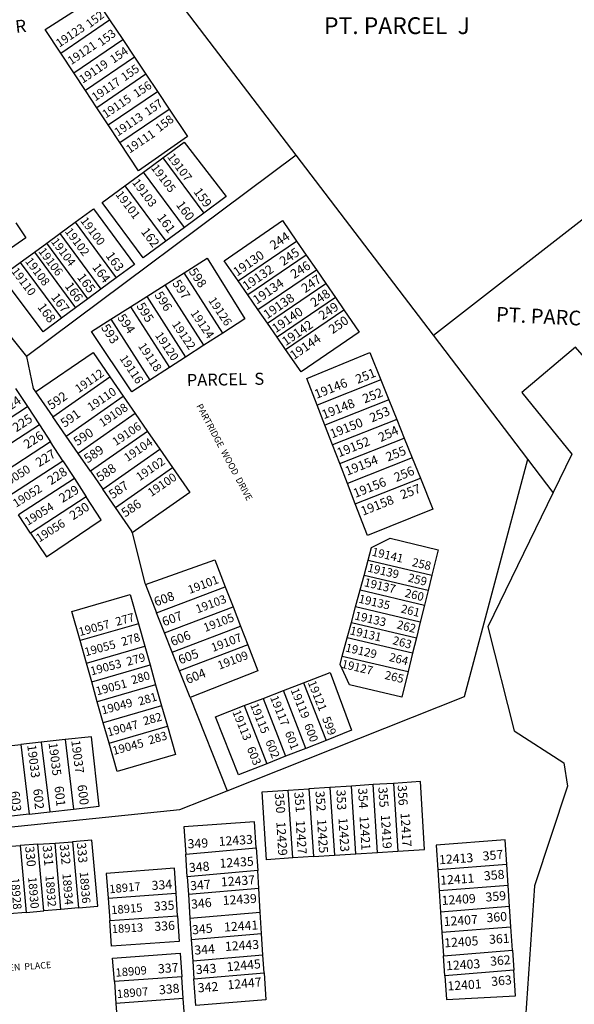
# Model space of a CAD drawing. Units: inches. Extents: x 1237769 to 1243835, y 545401 to 549490.
# Drawn here: x 1239243 to 1239764, y 546132 to 547057 of the extents above; entities that cross this region are included whole.
import ezdxf

# ---------------------------------------------------------------- set-up
doc = ezdxf.new("R2010")
doc.units = ezdxf.units.IN
doc.header["$MEASUREMENT"] = 0
for name, color, linetype, true_color in [('Addresses', 7, 'Continuous', 0x36ed17), ('Lot-Block-Parcel Text', 7, 'Continuous', 0x8eed00), ('Parcel Boundaries', 7, 'Continuous', 0x3aed74), ('Street Names', 7, 'Continuous', 0x8eed00)]:
    doc.layers.add(name, color=color, linetype=linetype, true_color=true_color)
doc.styles.add('Arial', font='txt')

msp = doc.modelspace()

# ---------------------------------------------------------------- linework, layer by layer
at = {"layer": 'Parcel Boundaries'}
for p, q in [((1239503, 546929.39), (1239350.2, 547129.79)), ((1239281.94, 547025.38), (1239327.81, 547056.66)), ((1239327.81, 547056.66), (1239340.13, 547038.18)), ((1239294.19, 547006.85), (1239340.13, 547038.18)), ((1239340.13, 547038.18), (1239351.16, 547021.64)), ((1239294.19, 547006.85), (1239281.94, 547025.38)), ((1239351.16, 547021.64), (1239305.15, 546990.27)), ((1239351.16, 547021.64), (1239361.95, 547005.45)), ((1239305.15, 546990.27), (1239294.19, 547006.85)), ((1239361.95, 547005.45), (1239315.88, 546974.04)), ((1239361.95, 547005.45), (1239372.75, 546989.26)), ((1239315.88, 546974.04), (1239305.15, 546990.27)), ((1239326.61, 546957.8), (1239372.75, 546989.26)), ((1239372.75, 546989.26), (1239383.75, 546972.76)), ((1239326.61, 546957.8), (1239315.88, 546974.04)), ((1239337.55, 546941.26), (1239383.75, 546972.76)), ((1239337.55, 546941.26), (1239326.61, 546957.8)), ((1239503, 546929.39), (1239249.67, 546740.2)), ((1239631.97, 546760.25), (1239503, 546929.39)), ((1239359.67, 546913.52), (1239377.94, 546926.92)), ((1239377.94, 546926.92), (1239416.32, 546874.99)), ((1239342.22, 546900.73), (1239359.67, 546913.52)), ((1239398.1, 546861.52), (1239359.67, 546913.52)), ((1239631.97, 546760.25), (1239814.31, 546902.31)), ((1239342.22, 546900.73), (1239380.71, 546848.66)), ((1239416.32, 546874.99), (1239398.1, 546861.52)), ((1239281.09, 546855.9), (1239295.43, 546866.42)), ((1239295.43, 546866.42), (1239334.05, 546814.16)), ((1239268.72, 546846.83), (1239281.09, 546855.9)), ((1239281.09, 546855.9), (1239319.75, 546803.59)), ((1239398.1, 546861.52), (1239380.71, 546848.66)), ((1239257.22, 546838.4), (1239268.72, 546846.83)), ((1239307.41, 546794.47), (1239268.72, 546846.83)), ((1239448.53, 546811.49), (1239503.44, 546848.62)), ((1239503.44, 546848.62), (1239512.56, 546835.39)), ((1239243.92, 546828.64), (1239257.22, 546838.4)), ((1239257.22, 546838.4), (1239295.95, 546785.99)), ((1239243.92, 546828.64), (1239282.69, 546776.18)), ((1239512.56, 546835.39), (1239457.68, 546798.28)), ((1239512.56, 546835.39), (1239522.06, 546821.61)), ((1239380.1, 546807.73), (1239397.89, 546819.01)), ((1239434.12, 546762.29), (1239397.89, 546819.01)), ((1239467.2, 546784.52), (1239522.06, 546821.61)), ((1239522.06, 546821.61), (1239530.9, 546808.79)), ((1239334.05, 546814.16), (1239319.75, 546803.59)), ((1239457.68, 546798.28), (1239448.53, 546811.49)), ((1239319.75, 546803.59), (1239307.41, 546794.47)), ((1239362.71, 546796.71), (1239380.1, 546807.73)), ((1239416.41, 546750.87), (1239380.1, 546807.73)), ((1239476.07, 546771.71), (1239530.9, 546808.79)), ((1239530.9, 546808.79), (1239539.99, 546795.6)), ((1239307.41, 546794.47), (1239295.95, 546785.99)), ((1239347.49, 546787.07), (1239362.71, 546796.71)), ((1239362.71, 546796.71), (1239399.11, 546739.72)), ((1239467.2, 546784.52), (1239457.68, 546798.28)), ((1239539.99, 546795.6), (1239485.18, 546758.54)), ((1239539.99, 546795.6), (1239547.96, 546784.05)), ((1239295.95, 546785.99), (1239282.69, 546776.18)), ((1239328.96, 546775.32), (1239347.49, 546787.07)), ((1239347.49, 546787.07), (1239383.96, 546729.96)), ((1239476.07, 546771.71), (1239467.2, 546784.52)), ((1239493.17, 546747), (1239547.96, 546784.05)), ((1239217.9, 546779.87), (1239249.67, 546740.2)), ((1239328.96, 546775.32), (1239365.52, 546718.08)), ((1239485.18, 546758.54), (1239476.07, 546771.71)), ((1239434.12, 546762.29), (1239416.41, 546750.87)), ((1239493.17, 546747), (1239485.18, 546758.54)), ((1239720.66, 546643.94), (1239631.97, 546760.25)), ((1239416.41, 546750.87), (1239399.11, 546739.72)), ((1239399.11, 546739.72), (1239383.96, 546729.96)), ((1239383.96, 546729.96), (1239365.52, 546718.08)), ((1239274.42, 546683.67), (1239328.2, 546721.16)), ((1239328.2, 546721.16), (1239340.69, 546703.07)), ((1239582.74, 546718.27), (1239522.82, 546694.56)), ((1239582.74, 546718.27), (1239590.2, 546699.7)), ((1239239.48, 546710.39), (1239250.61, 546693.31)), ((1239258.24, 546707.08), (1239274.42, 546683.67)), ((1239286.91, 546665.58), (1239340.69, 546703.07)), ((1239340.69, 546703.07), (1239351.98, 546686.72)), ((1239590.2, 546699.7), (1239530.03, 546675.89)), ((1239590.2, 546699.7), (1239597.64, 546681.16)), ((1239197.69, 546658.88), (1239250.61, 546693.31)), ((1239250.61, 546693.31), (1239261.87, 546676.04)), ((1239530.03, 546675.89), (1239522.82, 546694.56)), ((1239286.91, 546665.58), (1239274.42, 546683.67)), ((1239351.98, 546686.72), (1239298.21, 546649.24)), ((1239351.98, 546686.72), (1239363.53, 546669.99)), ((1239597.64, 546681.16), (1239537.23, 546657.26)), ((1239597.64, 546681.16), (1239604.63, 546663.74)), ((1239261.87, 546676.04), (1239209.08, 546641.7)), ((1239261.87, 546676.04), (1239272.24, 546660.14)), ((1239537.23, 546657.26), (1239530.03, 546675.89)), ((1239298.21, 546649.24), (1239286.91, 546665.58)), ((1239363.53, 546669.99), (1239309.76, 546632.52)), ((1239363.53, 546669.99), (1239375.09, 546653.24)), ((1239543.99, 546639.75), (1239604.63, 546663.74)), ((1239604.63, 546663.74), (1239612.15, 546645.01)), ((1239272.24, 546660.14), (1239219.58, 546625.87)), ((1239283.79, 546642.42), (1239272.24, 546660.14)), ((1239321.33, 546615.76), (1239375.09, 546653.24)), ((1239375.09, 546653.24), (1239387.01, 546635.98)), ((1239543.99, 546639.75), (1239537.23, 546657.26)), ((1239309.76, 546632.52), (1239298.21, 546649.24)), ((1239612.15, 546645.01), (1239551.27, 546620.92)), ((1239612.15, 546645.01), (1239619.75, 546626.1)), ((1239744.6, 546612.55), (1239720.66, 546643.94)), ((1239231.26, 546608.25), (1239283.79, 546642.42)), ((1239283.79, 546642.42), (1239294.78, 546625.57)), ((1239333.25, 546598.51), (1239387.01, 546635.98)), ((1239551.27, 546620.92), (1239543.99, 546639.75)), ((1239294.78, 546625.57), (1239242.38, 546591.48)), ((1239294.78, 546625.57), (1239305.91, 546608.49)), ((1239309.76, 546632.52), (1239321.33, 546615.76)), ((1239558.61, 546601.91), (1239619.75, 546626.1)), ((1239333.25, 546598.51), (1239321.33, 546615.76)), ((1239558.61, 546601.91), (1239551.27, 546620.92)), ((1239305.91, 546608.49), (1239253.65, 546574.49)), ((1239253.65, 546574.49), (1239242.38, 546591.48)), ((1239566.83, 546534.71), (1239570.65, 546548.95)), ((1239570.65, 546548.95), (1239630.55, 546534.91)), ((1239563.16, 546521.02), (1239566.83, 546534.71)), ((1239627.02, 546520.61), (1239566.83, 546534.71)), ((1239630.55, 546534.91), (1239627.02, 546520.61)), ((1239361.43, 546526.24), (1239372.02, 546499.51)), ((1239372.02, 546499.51), (1239436.49, 546524.07)), ((1239436.49, 546524.07), (1239443.8, 546505.17)), ((1239558.86, 546505.02), (1239563.16, 546521.02)), ((1239563.16, 546521.02), (1239623.61, 546506.85)), ((1239627.02, 546520.61), (1239623.61, 546506.85)), ((1239379.48, 546480.66), (1239443.8, 546505.17)), ((1239443.8, 546505.17), (1239450.78, 546487.11)), ((1239554.94, 546490.37), (1239558.86, 546505.02)), ((1239619.64, 546490.78), (1239558.86, 546505.02)), ((1239623.61, 546506.85), (1239619.64, 546490.78)), ((1239379.48, 546480.66), (1239372.02, 546499.51)), ((1239354.87, 546489.3), (1239300.16, 546473.37)), ((1239354.87, 546489.3), (1239360.83, 546468.26)), ((1239386.61, 546462.66), (1239450.78, 546487.11)), ((1239450.78, 546487.11), (1239457.59, 546469.51)), ((1239551.07, 546475.97), (1239554.94, 546490.37)), ((1239554.94, 546490.37), (1239616, 546476.05)), ((1239619.64, 546490.78), (1239616, 546476.05)), ((1239386.61, 546462.66), (1239379.48, 546480.66)), ((1239616, 546476.05), (1239612.42, 546461.59)), ((1239306.09, 546452.33), (1239300.16, 546473.37)), ((1239306.09, 546452.33), (1239360.83, 546468.26)), ((1239360.83, 546468.26), (1239365.79, 546450.74)), ((1239457.59, 546469.51), (1239393.56, 546445.12)), ((1239546.45, 546458.77), (1239551.07, 546475.97)), ((1239612.42, 546461.59), (1239551.07, 546475.97)), ((1239393.56, 546445.12), (1239386.61, 546462.66)), ((1239546.45, 546458.77), (1239608.15, 546444.31)), ((1239612.42, 546461.59), (1239608.15, 546444.31)), ((1239311.02, 546434.79), (1239306.09, 546452.33)), ((1239311.02, 546434.79), (1239365.79, 546450.74)), ((1239365.79, 546450.74), (1239371.1, 546431.99)), ((1239403.47, 546420.1), (1239393.56, 546445.12)), ((1239316.3, 546416.04), (1239311.02, 546434.79)), ((1239371.1, 546431.99), (1239316.3, 546416.04)), ((1239371.1, 546431.99), (1239376.72, 546412.17)), ((1239491.03, 546426.47), (1239510.07, 546433.83)), ((1239510.07, 546433.83), (1239531.12, 546379.67)), ((1239472.07, 546419.14), (1239491.03, 546426.47)), ((1239512.13, 546372.19), (1239491.03, 546426.47)), ((1239321.88, 546396.21), (1239316.3, 546416.04)), ((1239376.72, 546412.17), (1239321.88, 546396.21)), ((1239376.72, 546412.17), (1239382.18, 546392.87)), ((1239403.47, 546420.1), (1239438.25, 546332.28)), ((1239454.34, 546412.29), (1239472.07, 546419.14)), ((1239454.34, 546412.29), (1239475.53, 546357.76)), ((1239472.07, 546419.14), (1239493.22, 546364.73)), ((1239327.32, 546376.91), (1239321.88, 546396.21)), ((1239327.32, 546376.91), (1239382.18, 546392.87)), ((1239224.98, 546373.72), (1239244.37, 546375.83)), ((1239263.67, 546377.92), (1239244.37, 546375.83)), ((1239244.37, 546375.83), (1239252.29, 546310.44)), ((1239286.18, 546380.36), (1239263.67, 546377.92)), ((1239263.67, 546377.92), (1239271.58, 546312.63)), ((1239286.18, 546380.36), (1239294.07, 546315.17)), ((1239531.12, 546379.67), (1239512.13, 546372.19)), ((1239512.13, 546372.19), (1239493.22, 546364.73)), ((1239493.22, 546364.73), (1239475.53, 546357.76)), ((1239575.42, 546338.09), (1239555.01, 546336.77)), ((1239594.36, 546339.31), (1239575.42, 546338.09)), ((1239579.63, 546274.37), (1239575.42, 546338.09)), ((1239594.36, 546339.31), (1239598.56, 546275.6)), ((1239495.62, 546332.92), (1239515.09, 546334.18)), ((1239499.82, 546269.18), (1239495.62, 546332.92)), ((1239534.74, 546335.46), (1239515.09, 546334.18)), ((1239515.09, 546334.18), (1239519.29, 546270.44)), ((1239555.01, 546336.77), (1239534.74, 546335.46)), ((1239534.74, 546335.46), (1239538.94, 546271.72)), ((1239559.21, 546273.04), (1239555.01, 546336.77)), ((1239252.29, 546310.44), (1239232.9, 546308.24)), ((1239252.29, 546310.44), (1239271.58, 546312.63)), ((1239271.58, 546312.63), (1239294.07, 546315.17)), ((1239260.37, 546282.06), (1239243.73, 546280.81)), ((1239260.37, 546282.06), (1239276.54, 546283.26)), ((1239266.02, 546219.56), (1239260.37, 546282.06)), ((1239276.54, 546283.26), (1239292.95, 546284.49)), ((1239282.17, 546220.94), (1239276.54, 546283.26)), ((1239292.95, 546284.49), (1239298.57, 546222.34)), ((1239227.89, 546279.62), (1239243.73, 546280.81)), ((1239243.73, 546280.81), (1239249.39, 546218.13)), ((1239399.29, 546272.93), (1239465.61, 546278.62)), ((1239400.7, 546251.6), (1239399.29, 546272.93)), ((1239465.61, 546278.62), (1239466.94, 546257.29)), ((1239538.94, 546271.72), (1239559.21, 546273.04)), ((1239559.21, 546273.04), (1239579.63, 546274.37)), ((1239579.63, 546274.37), (1239598.56, 546275.6)), ((1239519.29, 546270.44), (1239499.82, 546269.18)), ((1239519.29, 546270.44), (1239538.94, 546271.72)), ((1239466.94, 546257.29), (1239400.7, 546251.6)), ((1239467.99, 546240.55), (1239466.94, 546257.29)), ((1239700.99, 546263.18), (1239636.17, 546258)), ((1239636.17, 546258), (1239637.48, 546238.27)), ((1239702.28, 546243.45), (1239700.99, 546263.18)), ((1239400.7, 546251.6), (1239401.8, 546234.87)), ((1239326.35, 546231.56), (1239390.24, 546236.06)), ((1239391.68, 546214.94), (1239390.24, 546236.06)), ((1239467.99, 546240.55), (1239401.8, 546234.87)), ((1239469.38, 546218.42), (1239467.99, 546240.55)), ((1239702.28, 546243.45), (1239637.48, 546238.27)), ((1239637.48, 546238.27), (1239638.79, 546218.44)), ((1239703.57, 546223.62), (1239702.28, 546243.45)), ((1239326.35, 546231.56), (1239327.95, 546210.45)), ((1239401.8, 546234.87), (1239403.27, 546212.74)), ((1239249.39, 546218.13), (1239233.58, 546216.78)), ((1239249.39, 546218.13), (1239266.02, 546219.56)), ((1239282.17, 546220.94), (1239266.02, 546219.56)), ((1239298.57, 546222.34), (1239282.17, 546220.94)), ((1239403.27, 546212.74), (1239469.38, 546218.42)), ((1239470.64, 546198.23), (1239469.38, 546218.42)), ((1239703.57, 546223.62), (1239638.79, 546218.44)), ((1239638.79, 546218.44), (1239640.04, 546199.44)), ((1239704.81, 546204.62), (1239703.57, 546223.62)), ((1239327.95, 546210.45), (1239391.68, 546214.94)), ((1239403.27, 546212.74), (1239404.6, 546192.55)), ((1239640.04, 546199.44), (1239704.81, 546204.62)), ((1239640.04, 546199.44), (1239641.5, 546177.34)), ((1239706.26, 546182.51), (1239704.81, 546204.62)), ((1239404.6, 546192.55), (1239470.64, 546198.23)), ((1239404.6, 546192.55), (1239405.93, 546172.34)), ((1239471.91, 546178.01), (1239470.64, 546198.23)), ((1239641.5, 546177.34), (1239706.26, 546182.51)), ((1239706.26, 546182.51), (1239707.49, 546163.68)), ((1239471.91, 546178.01), (1239405.93, 546172.34)), ((1239405.93, 546172.34), (1239407.04, 546155.62)), ((1239472.95, 546161.28), (1239471.91, 546178.01)), ((1239642.75, 546158.51), (1239641.5, 546177.34)), ((1239707.49, 546163.68), (1239642.75, 546158.51)), ((1239395.57, 546157.69), (1239332.28, 546153.23)), ((1239332.28, 546153.23), (1239333.84, 546132.57)), ((1239396.97, 546137.03), (1239395.57, 546157.69)), ((1239407.04, 546155.62), (1239472.95, 546161.28)), ((1239396.97, 546137.03), (1239333.84, 546132.57)), ((1239398.35, 546116.76), (1239396.97, 546137.03)), ((1239333.84, 546132.57), (1239335.37, 546112.32))]:
    msp.add_line(p, q, dxfattribs=at)
for points in [[(1239281.94, 547025.38), (1239267.42, 547047.35), (1239313.96, 547077.43), (1239327.81, 547056.66)], [(1240371.46, 546976.13), (1240346.72, 546875.63), (1240295.65, 546864.41), (1240219.83, 546682.53), (1240239.3, 546604.7), (1240225.49, 546556.66), (1240196.05, 546504.47), (1240102.68, 546429.88), (1240071.41, 546369.08), (1240046.2, 546368.78), (1239994.13, 546405.85), (1239970.92, 546450.43), (1239903.66, 546536.06), (1239859.7, 546641.05), (1239765.53, 546749.03), (1239714.92, 546706.54), (1239762.09, 546648.44), (1239744.6, 546612.55)], [(1239383.75, 546972.76), (1239401.03, 546946.83), (1239355.08, 546914.75), (1239337.55, 546941.26)], [(1239377.94, 546926.92), (1239398.01, 546941.63), (1239437.41, 546890.58), (1239416.32, 546874.99)], [(1239380.71, 546848.66), (1239359.43, 546832.92), (1239320.88, 546885.08), (1239342.22, 546900.73)], [(1239295.43, 546866.42), (1239312.6, 546879), (1239351.16, 546826.82), (1239334.05, 546814.16)], [(1239239.7, 546865.91), (1239249.16, 546851.83), (1239196.38, 546815.16), (1239187.03, 546829.01)], [(1239448.53, 546811.49), (1239435.54, 546830.26), (1239490.13, 546867.93), (1239503.44, 546848.62)], [(1239282.69, 546776.18), (1239265.38, 546763.39), (1239226.19, 546815.65), (1239243.92, 546828.64)], [(1239397.89, 546819.01), (1239419.55, 546832.73), (1239454.91, 546775.68), (1239434.12, 546762.29)], [(1239547.96, 546784.05), (1239562.3, 546763.24), (1239507.72, 546725.98), (1239493.17, 546747)], [(1239365.52, 546718.08), (1239348.57, 546707.15), (1239310.8, 546763.81), (1239328.96, 546775.32)], [(1239249.67, 546740.2), (1239256.14, 546710.12), (1239258.24, 546707.08)], [(1239258.24, 546707.08), (1239312.32, 546744.17), (1239328.2, 546721.16)], [(1239522.82, 546694.56), (1239513.09, 546719.74), (1239572.42, 546743.96), (1239582.74, 546718.27)], [(1239438.25, 546332.28), (1239661.26, 546420.77), (1239720.66, 546643.94)], [(1239387.01, 546635.98), (1239403.18, 546612.55), (1239349, 546574.73)], [(1239619.75, 546626.1), (1239631.41, 546597.04), (1239570.08, 546572.23), (1239558.61, 546601.91)], [(1239253.65, 546574.49), (1239268.46, 546552.15), (1239320.04, 546586.82), (1239305.91, 546608.49)], [(1239744.6, 546612.55), (1239683.15, 546486.42), (1239707.94, 546388.52), (1239754.43, 546358.48), (1239757.93, 546336.63), (1239726.92, 546243.16), (1239717.71, 546105.32)], [(1239349, 546574.73), (1239348.6, 546576.29), (1239333.25, 546598.51)], [(1239349, 546574.73), (1239360.99, 546527.35), (1239361.43, 546526.24)], [(1239570.65, 546548.95), (1239573.83, 546560.79), (1239591.48, 546569.54), (1239636.45, 546558.74), (1239630.55, 546534.91)], [(1239361.43, 546526.24), (1239426.72, 546549.34), (1239436.49, 546524.07)], [(1239300.16, 546473.37), (1239292.45, 546500.76), (1239347.14, 546516.58), (1239354.87, 546489.3)], [(1239457.59, 546469.51), (1239467.08, 546444.97), (1239403.47, 546420.1)], [(1239608.15, 546444.31), (1239602.23, 546420.4), (1239553.06, 546431.81), (1239544.34, 546450.88), (1239546.45, 546458.77)], [(1239510.07, 546433.83), (1239535.1, 546443.5), (1239555.08, 546389.12), (1239531.12, 546379.67)], [(1239475.53, 546357.76), (1239448.85, 546347.24), (1239427.28, 546401.84), (1239454.34, 546412.29)], [(1239382.18, 546392.87), (1239389.71, 546366.31), (1239334.81, 546350.29), (1239327.32, 546376.91)], [(1239294.07, 546315.17), (1239318.07, 546317.89), (1239310.95, 546383.05), (1239286.18, 546380.36)], [(1239598.56, 546275.6), (1239623.62, 546277.23), (1239619.89, 546340.97), (1239594.36, 546339.31)], [(1239171.93, 546291.99), (1239393.68, 546314.59), (1239438.25, 546332.28)], [(1239499.82, 546269.18), (1239475.32, 546267.58), (1239470.99, 546331.33), (1239495.62, 546332.92)], [(1239465.61, 546278.62), (1239464.07, 546303.3), (1239397.61, 546298.34), (1239399.29, 546272.93)], [(1239298.57, 546222.34), (1239316.86, 546223.91), (1239311.13, 546285.85), (1239292.95, 546284.49)], [(1239700.99, 546263.18), (1239699.49, 546286.15), (1239634.64, 546281.19), (1239636.17, 546258)], [(1239390.24, 546236.06), (1239388.64, 546259.5), (1239324.59, 546254.74), (1239326.35, 546231.56)], [(1239391.68, 546214.94), (1239393.31, 546190.85), (1239329.77, 546186.37), (1239327.95, 546210.45)], [(1239332.28, 546153.23), (1239330.62, 546175.17), (1239394.07, 546179.65), (1239395.57, 546157.69)], [(1239642.75, 546158.51), (1239644.22, 546136.26), (1239709.06, 546139.62), (1239707.49, 546163.68)], [(1239472.95, 546161.28), (1239474.54, 546135.92), (1239408.69, 546130.57), (1239407.04, 546155.62)]]:
    msp.add_lwpolyline(points, dxfattribs=at)

# ---------------------------------------------------------------- texts
at = {"layer": 'Addresses', "color": 18, "true_color": 0x000000, "style": 'Arial'}
for s, height, rotation, p in [('19123', 7.889, 33.99836, (1239280.65, 547030.41)), ('19121', 7.889, 33.99836, (1239291.72, 547013.92)), ('19119', 7.889, 33.99836, (1239302.57, 546996.56)), ('19117', 7.889, 33.99836, (1239314.29, 546979.85)), ('19115', 7.889, 33.99836, (1239324.27, 546963.79)), ('19113', 7.889, 33.99836, (1239335.56, 546946.86)), ('19111', 7.889, 33.99836, (1239346.63, 546930.8)), ('19107', 7.889, -53.07352, (1239381.57, 546927.79)), ('19105', 7.889, -53.07352, (1239366.38, 546917.37)), ('19103', 7.889, -53.07352, (1239348.59, 546903.7)), ('19101', 7.889, -53.07352, (1239332.96, 546892.42)), ('19100', 7.889, -53.07352, (1239299.93, 546867.68)), ('19102', 7.889, -53.07352, (1239285.39, 546857.69)), ('19104', 7.889, -53.07352, (1239272.37, 546848.15)), ('19106', 7.889, -53.07352, (1239260.43, 546839.03)), ('19130', 8.481, 34.63396, (1239447.52, 546815.29)), ('19108', 7.889, -53.07352, (1239248.06, 546829.7)), ('19110', 7.889, -53.07352, (1239235.04, 546820.37)), ('19132', 8.481, 34.63396, (1239456.37, 546802.01)), ('19134', 8.481, 34.63396, (1239466.01, 546788.99)), ('19126', 7.889, -56.21397, (1239420.14, 546793.03)), ('19138', 8.481, 34.63396, (1239475.9, 546775.19)), ('19124', 7.889, -56.21397, (1239403.47, 546781.05)), ('19140', 8.481, 34.63396, (1239483.97, 546762.17)), ('19122', 7.889, -56.21397, (1239386.02, 546770.63)), ('19142', 8.481, 34.63396, (1239493.35, 546749.93)), ('19120', 7.889, -56.21397, (1239370.14, 546760.22)), ('19144', 8.481, 34.63396, (1239500.9, 546736.91)), ('19118', 7.889, -56.21397, (1239354.25, 546750.06)), ('19116', 7.889, -56.21397, (1239336.81, 546738.6)), ('19112', 7.889, 34.51988, (1239298.73, 546705.78)), ('19146', 8.481, 21.619, (1239522.24, 546700.46)), ('19110', 7.889, 34.19493, (1239310.26, 546688.62)), ('19148', 8.481, 21.619, (1239529.18, 546681.36)), ('19108', 7.889, 34.19493, (1239321.19, 546673.77)), ('19150', 8.481, 21.619, (1239536.82, 546663.31)), ('19106', 7.889, 34.19493, (1239333.68, 546655.95)), ('19104', 7.889, 34.19493, (1239344.61, 546641.11)), ('19152', 8.481, 21.619, (1239543.42, 546645.6)), ('19102', 7.889, 34.19493, (1239356, 546623.08)), ('19154', 8.481, 21.619, (1239551.06, 546628.24)), ('19050', 7.889, 32.26835, (1239229, 546616.35)), ('19100', 7.889, 34.19493, (1239366.94, 546608.24)), ('19156', 8.481, 21.619, (1239558.7, 546607.4)), ('19052', 7.889, 32.26835, (1239239.94, 546598.13)), ('19158', 8.481, 21.619, (1239565.82, 546590.65)), ('19054', 7.889, 32.26835, (1239251, 546581.12)), ('19056', 7.889, 32.26835, (1239261.7, 546565.46)), ('19141', 7.889, -13.27413, (1239573.61, 546553.34)), ('19139', 7.889, -13.27413, (1239569.56, 546538.42)), ('19101', 7.889, 20.68181, (1239403.09, 546517.15)), ('19137', 7.889, -13.27413, (1239566.43, 546524.62)), ('19103', 7.889, 20.68181, (1239410.39, 546498.92)), ('19135', 7.889, -13.27413, (1239561.22, 546509.25)), ('19105', 7.889, 20.68181, (1239417.68, 546481.47)), ('19133', 7.889, -13.27413, (1239557.46, 546493.43)), ('19057', 7.889, 15.21027, (1239299.92, 546477.63)), ('19131', 7.889, -13.27413, (1239553.03, 546479.37)), ('19107', 7.889, 20.68181, (1239424.97, 546462.72)), ('19055', 7.889, 15.21027, (1239305.39, 546458.62)), ('19129', 7.889, -13.27413, (1239548.74, 546463.36)), ('19109', 7.889, 20.68181, (1239430.96, 546446.05)), ('19053', 7.889, 15.21027, (1239310.86, 546440.65)), ('19127', 7.889, -13.27413, (1239545.1, 546448)), ('19051', 7.889, 15.21027, (1239316.07, 546421.9)), ('19121', 7.889, -67.99329, (1239513.85, 546434)), ('19117', 7.889, -67.99329, (1239478.44, 546419.94)), ('19119', 7.889, -67.99329, (1239497.71, 546426.97)), ('19049', 7.889, 15.21027, (1239321.28, 546403.94)), ('19115', 7.889, -67.99329, (1239459.69, 546412.91)), ('19113', 7.889, -67.99329, (1239443.02, 546406.4)), ('19047', 7.889, 15.21027, (1239326.74, 546383.36)), ('19033', 8.283, -82.80422, (1239250.44, 546375.05)), ('19035', 8.283, -82.80422, (1239270.5, 546377.13)), ('19037', 8.283, -82.80422, (1239291.82, 546379.37)), ('19045', 7.889, 15.21027, (1239331.69, 546365.91)), ('12417', 8.481, -86.56762, (1239601.13, 546311.47)), ('12429', 8.481, -86.56762, (1239484.46, 546303.14)), ('12427', 8.481, -86.56762, (1239502.69, 546304.44)), ('12425', 8.481, -86.56762, (1239522.74, 546305.48)), ('12423', 8.481, -86.56762, (1239542.79, 546306.78)), ('12421', 8.481, -86.56762, (1239562.58, 546308.35)), ('12419', 8.481, -86.56762, (1239582.64, 546309.65)), ('12433', 8.481, 3.7968, (1239430.58, 546280.45)), ('12413', 8.481, 3.7968, (1239637.61, 546263.26)), ('12435', 8.481, 3.7968, (1239431.36, 546259.88)), ('18936', 7.889, -85.38301, (1239299.7, 546256.02)), ('12411', 8.481, 3.7968, (1239638.65, 546243.99)), ('18928', 7.889, -85.38301, (1239235.01, 546250.26)), ('18930', 7.889, -85.38301, (1239251.3, 546251.13)), ('18932', 7.889, -85.38301, (1239267.52, 546252.7)), ('18934', 7.889, -85.38301, (1239283.49, 546254.45)), ('18917', 7.81, 5.49283, (1239327.87, 546235.96)), ('12437', 8.481, 3.7968, (1239432.66, 546242.43)), ('12439', 8.481, 3.7968, (1239434.35, 546225.01)), ('12409', 8.481, 3.7968, (1239639.95, 546224.98)), ('18915', 7.81, 4.76738, (1239329.6, 546216.33)), ('18913', 7.81, 3.10612, (1239329.99, 546198.55)), ('12441', 8.481, 3.7968, (1239435.65, 546200.01)), ('12407', 8.481, 3.7968, (1239641.9, 546205.22)), ('12443', 8.481, 3.7968, (1239436.43, 546181.78)), ('12405', 8.481, 3.7968, (1239642.42, 546185.17)), ('12445', 8.481, 5.5857, (1239438.2, 546162.62)), ('12403', 8.481, 3.7968, (1239644.18, 546163.66)), ('18909', 7.81, 4.76738, (1239333.65, 546157.59)), ('12447', 8.481, 5.21212, (1239438.91, 546145.69)), ('12401', 8.481, 3.7968, (1239645.48, 546144.65)), ('18907', 7.81, 4.76738, (1239334.95, 546137.54))]:
    msp.add_text(s, height=height, rotation=rotation, dxfattribs=at).set_placement(p)
at = {"layer": 'Lot-Block-Parcel Text', "color": 14, "true_color": 0xa80000, "style": 'Arial'}
for s, height, rotation, p in [('152', 7.889, 37.2369, (1239309.23, 547048.63)), ('PARCEL  R', 11.833, 6.40698, (1239174.21, 547036.86)), ('153', 7.889, 36.6154, (1239320.16, 547031.46)), ('154', 7.889, 34.7165, (1239331.47, 547015.27)), ('155', 7.889, 35.22935, (1239341.99, 546998.57)), ('156', 7.889, 33.84608, (1239353.31, 546983.09)), ('157', 7.889, 34.80636, (1239363.93, 546966.12)), ('158', 7.889, 37.2594, (1239374.62, 546950.8)), ('159', 8.52, -53.93879, (1239406.24, 546895.03)), ('160', 8.52, -53.87826, (1239389.84, 546882.68)), ('161', 8.52, -53.85507, (1239371.96, 546870.8)), ('162', 8.52, -52.54303, (1239356.84, 546857.31)), ('244', 8.52, 34.09665, (1239482.02, 546840.19)), ('163', 8.52, -54.07176, (1239323.72, 546834.93)), ('245', 8.52, 34.11816, (1239491.09, 546825.17)), ('164', 8.52, -53.79661, (1239311.04, 546824.12)), ('246', 8.52, 32.518, (1239501.16, 546813.05)), ('598', 8.52, -56.24398, (1239401.88, 546820.06)), ('166', 8.52, -54.16569, (1239285.31, 546806.38)), ('165', 8.52, -53.46437, (1239296.81, 546814.61)), ('597', 8.52, -56.29149, (1239386.36, 546809.03)), ('247', 8.52, 34.67677, (1239511.66, 546799.73)), ('596', 8.52, -57.46638, (1239369.66, 546798.17)), ('248', 8.52, 34.65478, (1239520.08, 546786.32)), ('167', 8.52, -53.21772, (1239272.37, 546795.96)), ('595', 8.52, -59.19104, (1239352.73, 546787.95)), ('249', 8.52, 33.72765, (1239527.76, 546774.18)), ('168', 8.52, -54.05283, (1239259.62, 546786.7)), ('PT. PARCEL  K', 13.8056, -2.81049, (1239690.56, 546773.26)), ('594', 8.52, -56.07261, (1239334.65, 546776.85)), ('250', 8.52, 34.2685, (1239537.27, 546761.18)), ('593', 8.52, -56.79948, (1239319.49, 546767.45)), ('251', 8.52, 21.94084, (1239560.86, 546714.54)), ('PARCEL  S', 11.36, 1.09524, (1239400.44, 546712.42)), ('252', 8.52, 21.55831, (1239567.44, 546696.2)), ('224', 8.52, 33.95907, (1239229.63, 546686.09)), ('592', 8.52, 34.57867, (1239273.12, 546690.04)), ('591', 8.52, 35.40908, (1239285.52, 546673.22)), ('253', 8.52, 23.35023, (1239574.29, 546678.27)), ('225', 8.52, 33.73002, (1239240.22, 546669)), ('590', 8.52, 33.81488, (1239297.5, 546655.94)), ('254', 8.52, 24.74282, (1239582.63, 546659.88)), ('226', 8.52, 32.7173, (1239250.48, 546653.25)), ('227', 8.52, 31.84927, (1239261.6, 546636.2)), ('589', 8.52, 34.00776, (1239307.24, 546639.76)), ('255', 8.52, 21.62526, (1239589.28, 546641.52)), ('228', 8.52, 33.96782, (1239272.87, 546619.22)), ('588', 8.52, 34.15929, (1239318.94, 546622.48)), ('256', 8.52, 22.81943, (1239597.18, 546622.31)), ('229', 8.52, 31.68349, (1239283.59, 546602.63)), ('587', 8.52, 34.43399, (1239330.64, 546606.09)), ('257', 8.52, 20.70029, (1239602.78, 546606.03)), ('586', 8.52, 33.64586, (1239342.41, 546588.98)), ('230', 8.52, 33.12109, (1239293.61, 546586.32)), ('258', 7.889, -13.17112, (1239611.33, 546543.55)), ('259', 7.889, -14.11211, (1239607.47, 546529.12)), ('608', 8.52, 19.69585, (1239371.35, 546505.43)), ('260', 7.889, -13.84772, (1239604.59, 546514.71)), ('261', 7.889, -14.2167, (1239600.84, 546499.97)), ('277', 7.889, 15.20631, (1239334.55, 546487.2)), ('607', 8.52, 20.14556, (1239378.94, 546486.71)), ('262', 7.889, -14.52471, (1239597.06, 546485.05)), ('278', 7.889, 16.17931, (1239340.03, 546468.3)), ('606', 8.52, 21.66926, (1239387, 546468.06)), ('263', 7.889, -14.66652, (1239593.13, 546470.2)), ('279', 7.889, 15.15959, (1239344.85, 546449.7)), ('605', 8.52, 21.07068, (1239394.27, 546450.96)), ('264', 7.889, -14.37257, (1239589.89, 546454.44)), ('280', 7.889, 16.05521, (1239349.36, 546432.32)), ('604', 8.52, 21.78748, (1239401.2, 546432.5)), ('265', 7.889, -13.26209, (1239585.7, 546437.51)), ('281', 7.889, 16.24592, (1239355.94, 546412.33)), ('282', 7.889, 15.30348, (1239360.48, 546393.79)), ('599', 7.889, -68.85241, (1239527.32, 546400.28)), ('600', 7.889, -69.04963, (1239510.34, 546393.94)), ('283', 7.889, 16.17849, (1239365.46, 546375.82)), ('601', 7.889, -69.08903, (1239492.3, 546386.79)), ('602', 7.889, -68.09287, (1239473.98, 546378.62)), ('603', 7.889, -67.98619, (1239456.61, 546372.01)), ('600', 8.52, -82.52295, (1239297.55, 546337.63)), ('356', 8.52, -86.78433, (1239598.36, 546337.57)), ('603', 8.52, -84.76653, (1239234.72, 546331.73)), ('602', 8.52, -84.83667, (1239256.09, 546333.89)), ('601', 8.52, -83.94772, (1239276.04, 546336.37)), ('350', 8.52, -85.47821, (1239482.89, 546330.05)), ('351', 8.52, -84.80241, (1239501.2, 546330.94)), ('352', 8.52, -85.73373, (1239521.11, 546331.88)), ('353', 8.52, -87.56683, (1239540.91, 546333.25)), ('354', 8.52, -87.06426, (1239561.26, 546334.75)), ('355', 8.52, -86.14732, (1239580.19, 546335.67)), ('332', 8.52, -84.2861, (1239280.9, 546281.75)), ('333', 8.52, -84.80241, (1239296.97, 546283.38)), ('349', 8.52, 3.07639, (1239401.31, 546278.17)), ('330', 8.52, -84.37006, (1239248.37, 546279.86)), ('331', 8.52, -84.80241, (1239264.89, 546280.63)), ('357', 8.52, 5.26781, (1239678.65, 546266.67)), ('348', 8.52, 4.79647, (1239402.7, 546255.81)), ('358', 8.52, 5.19667, (1239679.82, 546248.02)), ('334', 8.52, 3.95674, (1239367.55, 546239.05)), ('347', 8.52, 4.68383, (1239403.86, 546238.81)), ('359', 8.52, 4.96487, (1239681.28, 546228.11)), ('335', 8.52, 3.88263, (1239369.67, 546219.44)), ('346', 8.52, 5.77038, (1239404.78, 546221.43)), ('360', 8.52, 4.16188, (1239682.17, 546208.74)), ('336', 8.52, 3.29865, (1239370.07, 546200.6)), ('345', 8.52, 5.37044, (1239405.67, 546197.36)), ('361', 8.52, 3.53417, (1239684.47, 546188.44)), ('344', 8.52, 3.88007, (1239407.68, 546178.34)), ('362', 8.52, 5.26434, (1239685.64, 546167.79)), ('337', 8.52, 4.07119, (1239373.51, 546160.78)), ('343', 8.52, 4.14403, (1239409.1, 546160.01)), ('342', 8.52, 4.39962, (1239410.95, 546142.88)), ('363', 8.52, 5.27723, (1239686.67, 546148.86)), ('338', 8.52, 5.07602, (1239374.53, 546141))]:
    msp.add_text(s, height=height, rotation=rotation, dxfattribs=at).set_placement(p)
msp.add_text('PT. PARCEL  J', height=15.7778, dxfattribs=at).set_placement((1239529.27, 547043.21))
at = {"layer": 'Street Names', "color": 18, "true_color": 0x000000, "style": 'Arial'}
for s, rotation, p in [('PARTRIDGE  WOOD  DRIVE', -61.86001, (1239409.05, 546693.85)), ('PORT  HAVEN  PLACE', 3.97754, (1239191.49, 546160.12))]:
    msp.add_text(s, height=6.1632, rotation=rotation, dxfattribs=at).set_placement(p)

doc.saveas('drawing.dxf')
